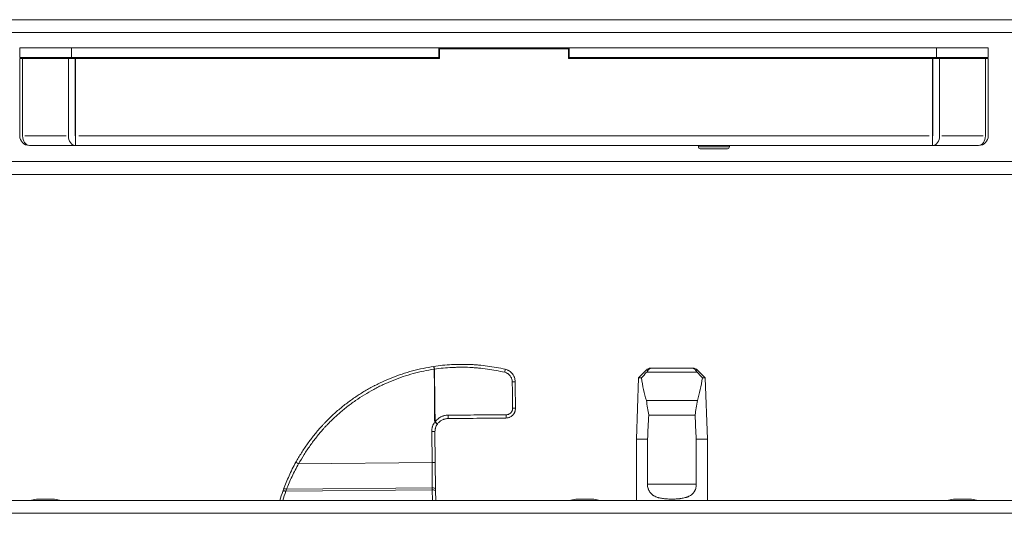
# Model space of a CAD drawing. Units: millimetres. Extents: x 82 to 2309, y 6 to 267.
# Drawn here: x 1814 to 1967, y 190 to 267 of the extents above; entities that cross this region are included whole.
import ezdxf

# ---------------------------------------------------------------- set-up
doc = ezdxf.new("R2010")
doc.units = ezdxf.units.MM
doc.layers.add('100', color=7, linetype='Continuous', true_color=0xffffff)

msp = doc.modelspace()

# ---------------------------------------------------------------- linework, layer by layer
at = {"layer": '100', "color": 7, "linetype": 'Continuous', "lineweight": 18}
for p, q in [((2309.47, 266.89), (139.47, 266.89)), ((2309.47, 264.89), (139.47, 264.89)), ((1814.47, 262.54), (1814.47, 261.04)), ((1814.47, 262.54), (1822.47, 262.54)), ((1822.47, 262.54), (1822.47, 261.04)), ((1822.47, 262.54), (1879.37, 262.54)), ((1879.37, 262.54), (1879.37, 261.04)), ((1879.37, 262.54), (1899.57, 262.54)), ((1879.47, 260.89), (1879.47, 262.39)), ((1879.47, 262.39), (1899.47, 262.39)), ((1899.47, 262.39), (1899.47, 260.89)), ((1899.57, 262.54), (1899.57, 261.04)), ((1899.57, 262.54), (1956.47, 262.54)), ((1956.47, 262.54), (1956.47, 261.04)), ((1956.47, 262.54), (1964.47, 262.54)), ((1964.47, 262.54), (1964.47, 261.04)), ((1814.47, 261.04), (1822.47, 261.04)), ((1814.47, 260.89), (1814.47, 248.89)), ((1814.47, 260.89), (1814.92, 260.89)), ((1814.87, 260.89), (1814.87, 261.04)), ((1814.92, 248.89), (1814.92, 260.89)), ((1814.92, 260.89), (1822.02, 260.89)), ((1820.1, 260.89), (1819.97, 261.04)), ((1821.29, 261.04), (1821.42, 260.89)), ((1822.02, 260.89), (1822.02, 248.89)), ((1822.02, 260.89), (1823.08, 260.89)), ((1822.47, 261.04), (1879.37, 261.04)), ((1823.08, 260.89), (1823.08, 248.89)), ((1823.08, 260.84), (1823.11, 260.84)), ((1823.11, 260.89), (1879.47, 260.89)), ((1823.11, 248.89), (1823.11, 260.89)), ((1834.19, 260.96), (1834.27, 261.04)), ((1837.67, 261.04), (1837.75, 260.96)), ((1849.61, 260.89), (1849.83, 261.04)), ((1851.97, 261.04), (1851.76, 260.89)), ((1879.37, 261.04), (1879.47, 261.04)), ((1899.47, 261.04), (1899.57, 261.04)), ((1899.47, 260.89), (1955.83, 260.89)), ((1899.57, 261.04), (1956.47, 261.04)), ((1904.82, 260.89), (1904.67, 261.04)), ((1926.27, 261.04), (1926.12, 260.89)), ((1927.19, 260.89), (1926.97, 261.04)), ((1929.11, 261.04), (1929.33, 260.89)), ((1941.19, 260.96), (1941.27, 261.04)), ((1944.67, 261.04), (1944.75, 260.96)), ((1955.83, 260.89), (1955.83, 248.89)), ((1955.83, 260.84), (1955.86, 260.84)), ((1955.86, 260.89), (1955.86, 248.89)), ((1956.92, 260.89), (1955.86, 260.89)), ((1956.47, 261.04), (1964.47, 261.04)), ((1956.92, 260.89), (1956.92, 248.89)), ((1964.02, 260.89), (1956.92, 260.89)), ((1957.52, 260.89), (1957.66, 261.04)), ((1958.97, 261.04), (1958.84, 260.89)), ((1964.02, 248.89), (1964.02, 260.89)), ((1964.47, 260.89), (1964.02, 260.89)), ((1964.07, 261.04), (1964.07, 260.89)), ((1964.47, 260.89), (1964.47, 248.89)), ((1823.11, 259.34), (1823.08, 259.34)), ((1955.86, 259.34), (1955.83, 259.34)), ((1823.08, 248.89), (1823.11, 248.89)), ((1823.11, 247.39), (1823.11, 248.89)), ((1955.83, 248.89), (1955.83, 247.39)), ((1955.83, 248.89), (1955.86, 248.89)), ((1815.97, 247.39), (1815.99, 247.39)), ((1823.08, 247.39), (1815.99, 247.39)), ((1823.08, 247.39), (1823.11, 247.39)), ((1955.83, 247.39), (1823.11, 247.39)), ((1919.57, 247.39), (1919.57, 247.19)), ((1924.37, 247.19), (1924.37, 247.39)), ((1955.83, 247.39), (1955.86, 247.39)), ((1962.95, 247.39), (1955.86, 247.39)), ((1962.95, 247.39), (1962.97, 247.39)), ((1924.07, 246.89), (1919.87, 246.89)), ((2309.47, 244.89), (139.47, 244.89)), ((2309.47, 242.89), (139.47, 242.89)), ((1911.51, 212.56), (1910.3, 211.36)), ((1912.32, 212.86), (1912.22, 212.86)), ((1912.32, 212.86), (1918.62, 212.86)), ((1918.73, 212.86), (1918.62, 212.86)), ((1920.64, 211.36), (1919.43, 212.56)), ((1910.3, 211.36), (1909.97, 201.86)), ((1910.75, 211.36), (1910.3, 211.36)), ((1920.64, 211.36), (1920.19, 211.36)), ((1920.97, 201.86), (1920.64, 211.36)), ((1919.42, 207.86), (1911.52, 207.86)), ((1919.05, 205.6), (1911.89, 205.6)), ((1878.78, 203.02), (1878.83, 198.24)), ((1909.97, 201.86), (1911.7, 201.86)), ((1909.97, 201.86), (1909.97, 192.36)), ((1911.7, 201.86), (1911.7, 194.86)), ((1919.25, 201.86), (1920.97, 201.86)), ((1919.25, 194.86), (1919.25, 201.86)), ((1920.97, 192.36), (1920.97, 201.86)), ((1878.83, 198.24), (1878.87, 194.14)), ((1855.69, 193.78), (1878.37, 194.01)), ((1878.87, 194.14), (1878.87, 193.82)), ((1878.87, 193.82), (1878.89, 192.36)), ((2309.47, 192.36), (139.47, 192.36)), ((1817.07, 192.53), (1819.87, 192.53)), ((1900.57, 192.53), (1903.37, 192.53)), ((1959.07, 192.53), (1961.87, 192.53))]:
    msp.add_line(p, q, dxfattribs=at)
at = {"layer": '100', "color": 252, "linetype": 'Continuous', "lineweight": 13}
for p, q in [((1957.57, 260.94), (1957.57, 261.04)), ((1815.28, 248.89), (1821.66, 248.89)), ((1823.61, 248.89), (1955.33, 248.89)), ((1957.28, 248.89), (1963.66, 248.89)), ((1919.57, 247.19), (1924.37, 247.19)), ((1911.82, 212.56), (1911.51, 212.56)), ((1919.39, 212.23), (1911.55, 212.23)), ((1919.43, 212.56), (1919.12, 212.56)), ((1878.33, 198.25), (1878.28, 203.05)), ((1857.67, 198.05), (1878.33, 198.25)), ((1878.37, 194.32), (1878.33, 198.25)), ((1878.37, 194.32), (1855.8, 194.09)), ((1878.37, 194.01), (1878.37, 194.32)), ((1878.39, 192.36), (1878.37, 194.01)), ((1919.25, 194.86), (1911.7, 194.86)), ((2309.47, 190.36), (139.47, 190.36))]:
    msp.add_line(p, q, dxfattribs=at)
at = {"layer": '100', "color": 7, "linetype": 'Continuous', "lineweight": 18, "extrusion": (0, -6.12303e-17, -1)}
for centre, radius, start, end in [((-1827.09, 259.54), 1.5, 64.1588, 90), ((-1833.91, 261.24), 0.4, 225, 241.0453), ((-1838.04, 261.24), 0.4, 298.9547, 315), ((-1915.47, 255.04), 6, 77.1607, 90), ((-1915.47, 255.04), 6, 90, 102.8393), ((-1940.91, 261.24), 0.4, 225, 241.0453), ((-1945.04, 261.24), 0.4, 298.9547, 315), ((-1951.45, 259.54), 1.5, 90, 115.8412)]:
    msp.add_arc(centre, radius, start, end, dxfattribs=at)
at = {"layer": '100', "color": 7, "linetype": 'Continuous', "lineweight": 18}
for centre, radius, start, end in [((1876.85, 259.54), 1.5, 64.1588, 90), ((1815.97, 248.89), 1.5, 180, 270), ((1962.97, 248.89), 1.5, 270, 0), ((1919.87, 247.19), 0.3, 180, 270), ((1924.07, 247.19), 0.3, 270, 0), ((1912.22, 211.86), 1, 90, 135), ((1918.73, 211.86), 1, 45, 90), ((1818.47, 181.62), 11, 97.312, 102.6495), ((1818.47, 181.62), 11, 77.3505, 82.688), ((1901.97, 181.62), 11, 97.312, 102.6495), ((1901.97, 181.62), 11, 77.3505, 82.688), ((1960.47, 181.62), 11, 97.312, 102.6495), ((1960.47, 181.62), 11, 77.3505, 82.688)]:
    msp.add_arc(centre, radius, start, end, dxfattribs=at)
for centre, major_axis, ratio, start_param, end_param in [((1815.99, 248.89), (0, -1.5), 0.707107, 4.712389, 6.283185), ((1823.08, 248.89), (0, 1.5), 0.707107, 1.570796, 3.141593), ((1823.08, 248.89), (0, 0.002), 0.707107, 1.570796, 3.141593), ((1955.86, 248.89), (0, -0.002), 0.707107, 0, 1.570796), ((1955.86, 248.89), (0, -1.5), 0.707107, 0, 1.570796), ((1962.95, 248.89), (0, 1.5), 0.707107, 3.141593, 4.712389), ((1915.47, 215.5), (0, 12.43), 0.402514, 1.909973, 2.232251), ((1915.47, 215.5), (0, 12.43), 0.402514, 4.050934, 4.373212), ((1915.47, 220.68), (0, 22.78), 0.209668, 2.168299, 2.293837), ((1915.47, 220.68), (0, 22.78), 0.209668, 3.989348, 4.114886), ((1882.97, 184.06), (8.62, 28.11), 1, 1.532331, 1.582281), ((1882.97, 184.06), (9.77, 27.73), 0.999995, 1.561682, 1.573524), ((1878.37, 193.82), (0.5, 0.005), 0.387426, 0, 1.570796)]:
    msp.add_ellipse(centre, major_axis=major_axis, ratio=ratio, start_param=start_param, end_param=end_param, dxfattribs=at)
at = {"layer": '100', "color": 252, "linetype": 'Continuous', "lineweight": 13}
for centre, major_axis, ratio, start_param, end_param in [((1878.67, 212.64), (-0.074, 0.494), 0.020109, 4.854701, 6.283185), ((1878.67, 212.64), (0.074, -0.494), 0.086493, 1.703289, 3.141593), ((1878.67, 212.64), (0.5, 0.004), 0.143222, 1.504568, 1.57116), ((1889.54, 212.2), (-0.114, -0.487), 0.063117, 1.620615, 3.141593), ((1890.7, 210.75), (-0.5, -0.005), 0.021891, 3.141593, 4.625747), ((1890.74, 206.64), (-0.5, -0.005), 0.02063, 3.141593, 4.594906), ((1878.73, 204.97), (0.5, 0.004), 0.084289, 1.445175, 1.570907), ((1878.74, 204.48), (-0.408, 0.289), 0.065279, 3.141593, 4.759624), ((1878.74, 204.48), (-0.5, -0.019), 0.080476, 4.581795, 4.710144), ((1878.74, 204.48), (-0.408, 0.289), 0.142798, 3.141593, 4.657641), ((1880.76, 205.54), (-0.005, 0.5), 0.122951, 3.141593, 4.788754), ((1889.75, 205.63), (-0.005, 0.5), 0.123077, 3.141593, 4.738202), ((1878.28, 203.01), (-0.5, -0.005), 0.069228, 3.141593, 4.712389), ((1857.67, 198.03), (-0.438, 0.242), 0.0283, 4.728392, 6.283185), ((1878.33, 198.24), (-0.5, -0.005), 0.032508, 3.141593, 4.712389), ((1882.97, 184.26), (-27.61, 8.53), 1, 6.24691, 6.298793), ((1855.8, 193.91), (-0.47, 0.171), 0.34027, 4.839023, 6.283185), ((1882.97, 184.24), (9.73, 27.21), 0.999982, 1.566213, 1.577558), ((1878.37, 194.14), (-0.5, -0.005), 0.360399, 3.141593, 4.712389)]:
    msp.add_ellipse(centre, major_axis=major_axis, ratio=ratio, start_param=start_param, end_param=end_param, dxfattribs=at)
at = {"layer": '100', "color": 7, "linetype": 'Continuous', "lineweight": 18}
for points, degree in [([(1853.97, 260.89), (1853.97, 261.04)], 1), ([(1856.97, 260.89), (1856.97, 261.04)], 1), ([(1910.75, 211.36), (1911.02, 211.65), (1911.28, 211.94), (1911.55, 212.23)], 3), ([(1919.39, 212.23), (1919.66, 211.94), (1919.92, 211.65), (1920.19, 211.36)], 3), ([(1891.2, 210.76), (1891.22, 209.39), (1891.23, 208.01), (1891.24, 206.64)], 3), ([(1911.7, 201.86), (1911.76, 203.1), (1911.82, 204.35), (1911.89, 205.6)], 3), ([(1919.05, 205.6), (1919.12, 204.35), (1919.18, 203.1), (1919.25, 201.86)], 3), ([(1855.69, 193.78), (1855.69, 193.78), (1855.69, 193.78), (1855.68, 193.79)], 3)]:
    msp.add_open_spline(points, degree=degree, dxfattribs=at)
for points, knots in [([(1857.24, 198.27), (1857.51, 198.77), (1858.08, 199.74), (1859.02, 201.14), (1860.04, 202.49), (1860.77, 203.34), (1861.25, 203.87), (1861.34, 203.97), (1861.54, 204.18), (1861.83, 204.49), (1862.12, 204.79), (1862.72, 205.38), (1863.54, 206.15), (1864.83, 207.22), (1866.18, 208.21), (1867.58, 209.13), (1868.56, 209.69), (1869.18, 210.02), (1869.31, 210.09), (1869.56, 210.22), (1869.94, 210.41), (1870.32, 210.6), (1871.08, 210.95), (1872.11, 211.39), (1873.68, 211.97), (1875.29, 212.45), (1876.38, 212.71), (1877.48, 212.94), (1878.03, 213.05), (1878.59, 213.13)], [0, 0, 0, 0, 0.0625, 0.125, 0.1875, 0.25, 0.25, 0.265625, 0.265625, 0.28125, 0.3125, 0.3125, 0.375, 0.4375, 0.5, 0.5625, 0.625, 0.625, 0.640625, 0.640625, 0.65625, 0.6875, 0.6875, 0.75, 0.8125, 0.875, 0.9375, 0.9375, 1, 1, 1, 1]), ([(1878.59, 213.13), (1879.51, 213.27), (1880.43, 213.36), (1881.59, 213.43), (1881.82, 213.44), (1882.29, 213.45), (1882.52, 213.45), (1883.22, 213.46), (1883.68, 213.45), (1884.38, 213.42), (1884.73, 213.41), (1885.07, 213.38), (1885.31, 213.36), (1885.42, 213.36), (1886, 213.3), (1886.46, 213.25), (1887.84, 213.07), (1888.75, 212.9), (1889.66, 212.69)], [0, 0, 0, 0, 0.25, 0.25, 0.3125, 0.3125, 0.375, 0.375, 0.5, 0.5, 0.5625, 0.59375, 0.59375, 0.625, 0.625, 0.75, 0.75, 1, 1, 1, 1]), ([(1889.66, 212.69), (1889.77, 212.66), (1889.87, 212.63), (1890.03, 212.56), (1890.08, 212.54), (1890.15, 212.5), (1890.17, 212.49), (1890.22, 212.46), (1890.25, 212.45), (1890.36, 212.37), (1890.45, 212.3), (1890.58, 212.19), (1890.62, 212.16), (1890.67, 212.1), (1890.69, 212.08), (1890.73, 212.03), (1890.75, 212.01), (1890.83, 211.9), (1890.9, 211.81), (1890.98, 211.67), (1891, 211.62), (1891.04, 211.54), (1891.05, 211.52), (1891.07, 211.46), (1891.08, 211.44), (1891.12, 211.31), (1891.18, 211.09), (1891.2, 210.87), (1891.2, 210.76)], [0, 0, 0, 0, 0.125, 0.125, 0.1875, 0.1875, 0.21875, 0.21875, 0.25, 0.25, 0.375, 0.375, 0.4375, 0.4375, 0.46875, 0.46875, 0.5, 0.5, 0.625, 0.625, 0.6875, 0.6875, 0.71875, 0.71875, 0.75, 0.75, 0.875, 1, 1, 1, 1]), ([(1911.55, 212.23), (1911.6, 212.29), (1911.65, 212.35), (1911.72, 212.43), (1911.74, 212.46), (1911.77, 212.5), (1911.78, 212.51), (1911.8, 212.54), (1911.81, 212.55), (1911.82, 212.56)], [0, 0, 0, 0, 0.5, 0.5, 0.75, 0.75, 0.875, 0.875, 1, 1, 1, 1]), ([(1912.32, 212.86), (1912.32, 212.86), (1912.31, 212.86), (1912.3, 212.86), (1912.29, 212.86), (1912.27, 212.86), (1912.26, 212.85), (1912.23, 212.85), (1912.2, 212.85), (1912.14, 212.83), (1912.09, 212.81), (1912.04, 212.78), (1912.03, 212.77), (1912.01, 212.76), (1912, 212.75), (1911.96, 212.73), (1911.94, 212.71), (1911.89, 212.66), (1911.85, 212.61), (1911.82, 212.56)], [0, 0, 0, 0, 0.03125, 0.03125, 0.0625, 0.0625, 0.125, 0.125, 0.25, 0.25, 0.5, 0.5, 0.5625, 0.5625, 0.625, 0.625, 0.75, 0.75, 1, 1, 1, 1]), ([(1919.12, 212.56), (1919.09, 212.61), (1919.05, 212.66), (1919, 212.71), (1918.98, 212.73), (1918.95, 212.75), (1918.94, 212.76), (1918.91, 212.77), (1918.9, 212.78), (1918.85, 212.81), (1918.81, 212.83), (1918.74, 212.85), (1918.71, 212.85), (1918.68, 212.85), (1918.67, 212.86), (1918.65, 212.86), (1918.64, 212.86), (1918.63, 212.86), (1918.63, 212.86), (1918.62, 212.86)], [0, 0, 0, 0, 0.25, 0.25, 0.375, 0.375, 0.4375, 0.4375, 0.5, 0.5, 0.75, 0.75, 0.875, 0.875, 0.9375, 0.9375, 0.96875, 0.96875, 1, 1, 1, 1]), ([(1919.12, 212.56), (1919.14, 212.54), (1919.16, 212.51), (1919.2, 212.46), (1919.22, 212.43), (1919.27, 212.37), (1919.29, 212.35), (1919.34, 212.29), (1919.37, 212.26), (1919.39, 212.23)], [0, 0, 0, 0, 0.25, 0.25, 0.5, 0.5, 0.75, 0.75, 1, 1, 1, 1]), ([(1891.24, 206.64), (1891.25, 206.54), (1891.24, 206.44), (1891.21, 206.32), (1891.21, 206.3), (1891.2, 206.25), (1891.19, 206.23), (1891.17, 206.16), (1891.14, 206.06), (1891.1, 205.97), (1891.06, 205.91), (1891.05, 205.89), (1891.03, 205.84), (1891.01, 205.82), (1890.94, 205.72), (1890.88, 205.64), (1890.78, 205.54), (1890.74, 205.51), (1890.69, 205.46), (1890.67, 205.44), (1890.63, 205.41), (1890.61, 205.4), (1890.51, 205.33), (1890.42, 205.28), (1890.31, 205.24), (1890.29, 205.23), (1890.24, 205.21), (1890.22, 205.2), (1890.15, 205.18), (1890.1, 205.17), (1889.96, 205.14), (1889.86, 205.13), (1889.76, 205.13)], [0, 0, 0, 0, 0.125, 0.125, 0.15625, 0.15625, 0.1875, 0.1875, 0.25, 0.3125, 0.3125, 0.34375, 0.34375, 0.375, 0.375, 0.5, 0.5, 0.5625, 0.5625, 0.59375, 0.59375, 0.625, 0.625, 0.75, 0.75, 0.78125, 0.78125, 0.8125, 0.8125, 0.875, 0.875, 1, 1, 1, 1]), ([(1880.76, 205.04), (1880.68, 205.04), (1880.6, 205.03), (1880.45, 205.01), (1880.37, 205), (1880.25, 204.97), (1880.2, 204.95), (1880.14, 204.93), (1880.1, 204.92), (1880.09, 204.91), (1879.99, 204.88), (1879.85, 204.81), (1879.72, 204.73), (1879.62, 204.67), (1879.59, 204.64), (1879.53, 204.59), (1879.49, 204.57), (1879.41, 204.49), (1879.29, 204.38), (1879.19, 204.26), (1879.15, 204.19)], [0, 0, 0, 0, 0.125, 0.125, 0.25, 0.25, 0.3125, 0.34375, 0.34375, 0.375, 0.375, 0.5, 0.625, 0.625, 0.6875, 0.6875, 0.75, 0.75, 0.875, 1, 1, 1, 1]), ([(1889.76, 205.13), (1888.26, 205.11), (1886.76, 205.1), (1883.76, 205.07), (1882.26, 205.05), (1880.76, 205.04)], [0, 0, 0, 0, 0.5, 0.5, 1, 1, 1, 1]), ([(1879.15, 204.19), (1879.09, 204.11), (1879.03, 204.02), (1878.94, 203.83), (1878.9, 203.73), (1878.86, 203.61), (1878.86, 203.58), (1878.84, 203.53), (1878.82, 203.46), (1878.81, 203.38), (1878.79, 203.23), (1878.78, 203.12), (1878.78, 203.02)], [0, 0, 0, 0, 0.25, 0.25, 0.5, 0.5, 0.5625, 0.5625, 0.625, 0.75, 0.75, 1, 1, 1, 1]), ([(1855.33, 194.08), (1855.46, 194.43), (1855.6, 194.78), (1855.88, 195.49), (1856.03, 195.84), (1856.35, 196.53), (1856.51, 196.88), (1856.86, 197.58), (1857.04, 197.93), (1857.24, 198.27)], [0, 0, 0, 0, 0.25, 0.25, 0.5, 0.5, 0.75, 0.75, 1, 1, 1, 1]), ([(1855.22, 193.76), (1855.22, 193.76), (1855.22, 193.76), (1855.22, 193.77), (1855.22, 193.77), (1855.23, 193.77), (1855.23, 193.78), (1855.24, 193.79), (1855.25, 193.8), (1855.27, 193.81), (1855.28, 193.81), (1855.3, 193.82), (1855.31, 193.82), (1855.33, 193.82), (1855.35, 193.83), (1855.38, 193.83), (1855.39, 193.83), (1855.42, 193.83), (1855.43, 193.83), (1855.46, 193.83), (1855.49, 193.83), (1855.53, 193.82), (1855.54, 193.82), (1855.57, 193.81), (1855.58, 193.81), (1855.63, 193.8), (1855.65, 193.79), (1855.68, 193.79)], [0, 0, 0, 0, 0.03125, 0.03125, 0.0625, 0.0625, 0.125, 0.125, 0.25, 0.25, 0.3125, 0.3125, 0.375, 0.375, 0.5, 0.5, 0.5625, 0.5625, 0.625, 0.625, 0.75, 0.75, 0.8125, 0.8125, 0.875, 0.875, 1, 1, 1, 1]), ([(1919.25, 194.86), (1919.25, 194.75), (1919.24, 194.64), (1919.22, 194.47), (1919.21, 194.42), (1919.19, 194.34), (1919.18, 194.32), (1919.17, 194.26), (1919.16, 194.24), (1919.12, 194.11), (1919.09, 194.01), (1919.02, 193.87), (1919, 193.83), (1918.96, 193.76), (1918.94, 193.74), (1918.92, 193.69), (1918.9, 193.67), (1918.83, 193.57), (1918.77, 193.49), (1918.66, 193.39), (1918.63, 193.35), (1918.57, 193.3), (1918.56, 193.29), (1918.52, 193.26), (1918.5, 193.24), (1918.4, 193.17), (1918.32, 193.11), (1918.15, 193.02), (1918.06, 192.98), (1917.92, 192.92), (1917.88, 192.9), (1917.78, 192.86), (1917.73, 192.85), (1917.59, 192.8), (1917.49, 192.77), (1917.29, 192.73), (1917.19, 192.71), (1916.98, 192.67), (1916.88, 192.65), (1916.72, 192.63), (1916.67, 192.63), (1916.58, 192.62), (1916.56, 192.62), (1916.5, 192.61), (1916.37, 192.6), (1916.23, 192.59), (1916.02, 192.58), (1915.8, 192.57), (1915.58, 192.57), (1915.42, 192.57), (1915.33, 192.57), (1915.25, 192.57), (1915.2, 192.57), (1915.17, 192.57), (1915.03, 192.57), (1914.81, 192.58), (1914.6, 192.6), (1914.38, 192.62), (1914.28, 192.63), (1914.07, 192.65), (1913.96, 192.67), (1913.76, 192.71), (1913.65, 192.73), (1913.5, 192.76), (1913.45, 192.77), (1913.35, 192.8), (1913.3, 192.82), (1913.16, 192.86), (1913.07, 192.9), (1912.88, 192.97), (1912.79, 193.02), (1912.69, 193.08), (1912.67, 193.09), (1912.62, 193.12), (1912.56, 193.16), (1912.5, 193.2), (1912.39, 193.29), (1912.31, 193.35), (1912.21, 193.46), (1912.18, 193.49), (1912.13, 193.55), (1912.11, 193.57), (1912.08, 193.61), (1912.07, 193.63), (1912, 193.73), (1911.95, 193.82), (1911.88, 193.96), (1911.86, 194.01), (1911.83, 194.08), (1911.82, 194.11), (1911.8, 194.16), (1911.8, 194.19), (1911.76, 194.31), (1911.73, 194.42), (1911.71, 194.58), (1911.71, 194.64), (1911.7, 194.72), (1911.7, 194.75), (1911.7, 194.8), (1911.7, 194.83), (1911.7, 194.86)], [0, 0, 0, 0, 0.03125, 0.03125, 0.046875, 0.046875, 0.054687, 0.054687, 0.0625, 0.0625, 0.09375, 0.09375, 0.109375, 0.109375, 0.117187, 0.117187, 0.125, 0.125, 0.15625, 0.15625, 0.171875, 0.171875, 0.179687, 0.179687, 0.1875, 0.1875, 0.21875, 0.21875, 0.25, 0.25, 0.265625, 0.265625, 0.28125, 0.28125, 0.3125, 0.3125, 0.34375, 0.34375, 0.375, 0.375, 0.390625, 0.390625, 0.398437, 0.398437, 0.40625, 0.4375, 0.4375, 0.46875, 0.5, 0.5, 0.515625, 0.523437, 0.523437, 0.53125, 0.53125, 0.5625, 0.59375, 0.59375, 0.625, 0.625, 0.65625, 0.65625, 0.6875, 0.6875, 0.703125, 0.703125, 0.71875, 0.71875, 0.75, 0.75, 0.78125, 0.78125, 0.789062, 0.789062, 0.796875, 0.8125, 0.8125, 0.84375, 0.84375, 0.859375, 0.859375, 0.867187, 0.867187, 0.875, 0.875, 0.90625, 0.90625, 0.921875, 0.921875, 0.929688, 0.929688, 0.9375, 0.9375, 0.96875, 0.96875, 0.984375, 0.984375, 0.992188, 0.992188, 1, 1, 1, 1])]:
    msp.add_open_spline(points, degree=3, knots=knots, dxfattribs=at)
at = {"layer": '100', "color": 252, "linetype": 'Continuous', "lineweight": 13}
for points, knots in [([(1878.67, 212.71), (1878.11, 212.62), (1877.57, 212.52), (1876.49, 212.3), (1875.41, 212.04), (1873.83, 211.56), (1872.29, 210.99), (1871.27, 210.55), (1870.52, 210.2), (1870.15, 210.02), (1869.78, 209.83), (1869.53, 209.7), (1869.41, 209.64), (1868.8, 209.31), (1867.84, 208.75), (1866.46, 207.85), (1865.13, 206.86), (1863.87, 205.81), (1863.06, 205.06), (1862.47, 204.47), (1862.18, 204.17), (1861.89, 203.87), (1861.7, 203.67), (1861.61, 203.56), (1861.15, 203.05), (1860.43, 202.2), (1859.43, 200.87), (1858.51, 199.49), (1857.94, 198.54), (1857.67, 198.05)], [0, 0, 0, 0, 0.0625, 0.0625, 0.125, 0.1875, 0.25, 0.3125, 0.3125, 0.34375, 0.359375, 0.359375, 0.375, 0.375, 0.4375, 0.5, 0.5625, 0.625, 0.6875, 0.6875, 0.71875, 0.734375, 0.734375, 0.75, 0.75, 0.8125, 0.875, 0.9375, 1, 1, 1, 1]), ([(1889.58, 212.22), (1888.69, 212.43), (1887.79, 212.6), (1886.44, 212.79), (1885.99, 212.84), (1885.42, 212.9), (1885.3, 212.9), (1885.07, 212.92), (1884.73, 212.95), (1884.39, 212.97), (1883.71, 213), (1883.25, 213.01), (1882.56, 213.01), (1882.34, 213), (1881.88, 212.99), (1881.65, 212.98), (1880.51, 212.93), (1879.6, 212.84), (1878.7, 212.71)], [0, 0, 0, 0, 0.25, 0.25, 0.375, 0.375, 0.40625, 0.40625, 0.4375, 0.5, 0.5, 0.625, 0.625, 0.6875, 0.6875, 0.75, 0.75, 1, 1, 1, 1]), ([(1878.7, 212.71), (1878.72, 211.43), (1878.73, 210.15), (1878.76, 207.59), (1878.78, 206.3), (1878.79, 205.02)], [0, 0, 0, 0, 0.5, 0.5, 1, 1, 1, 1]), ([(1890.75, 210.77), (1890.75, 210.85), (1890.74, 210.93), (1890.71, 211.1), (1890.69, 211.18), (1890.64, 211.3), (1890.63, 211.33), (1890.59, 211.41), (1890.57, 211.45), (1890.51, 211.56), (1890.46, 211.63), (1890.4, 211.71), (1890.39, 211.72), (1890.36, 211.75), (1890.32, 211.8), (1890.27, 211.84), (1890.18, 211.93), (1890.11, 211.98), (1890.02, 212.03), (1890, 212.05), (1889.97, 212.07), (1889.91, 212.1), (1889.86, 212.12), (1889.74, 212.17), (1889.66, 212.2), (1889.58, 212.22)], [0, 0, 0, 0, 0.125, 0.125, 0.25, 0.25, 0.3125, 0.3125, 0.375, 0.375, 0.5, 0.5, 0.53125, 0.53125, 0.5625, 0.625, 0.625, 0.75, 0.75, 0.78125, 0.78125, 0.8125, 0.875, 0.875, 1, 1, 1, 1]), ([(1889.82, 205.64), (1889.88, 205.64), (1889.95, 205.65), (1890.04, 205.67), (1890.07, 205.67), (1890.14, 205.69), (1890.17, 205.71), (1890.26, 205.74), (1890.31, 205.77), (1890.39, 205.83), (1890.42, 205.85), (1890.47, 205.89), (1890.5, 205.91), (1890.56, 205.98), (1890.6, 206.03), (1890.65, 206.1), (1890.66, 206.12), (1890.67, 206.14), (1890.7, 206.19), (1890.73, 206.26), (1890.75, 206.32), (1890.77, 206.37), (1890.77, 206.39), (1890.78, 206.42), (1890.78, 206.43), (1890.8, 206.52), (1890.8, 206.58), (1890.8, 206.65)], [0, 0, 0, 0, 0.125, 0.125, 0.1875, 0.1875, 0.25, 0.25, 0.375, 0.375, 0.4375, 0.4375, 0.5, 0.5, 0.625, 0.625, 0.65625, 0.65625, 0.6875, 0.75, 0.8125, 0.8125, 0.84375, 0.84375, 0.875, 0.875, 1, 1, 1, 1]), ([(1878.28, 203.05), (1878.28, 203.18), (1878.29, 203.31), (1878.32, 203.5), (1878.33, 203.57), (1878.35, 203.66), (1878.36, 203.69), (1878.38, 203.76), (1878.38, 203.79), (1878.43, 203.95), (1878.48, 204.07), (1878.6, 204.3), (1878.66, 204.41), (1878.74, 204.52)], [0, 0, 0, 0, 0.25, 0.25, 0.375, 0.375, 0.4375, 0.4375, 0.5, 0.5, 0.75, 0.75, 1, 1, 1, 1]), ([(1878.8, 204.52), (1878.86, 204.61), (1878.98, 204.76), (1879.12, 204.9), (1879.22, 204.98), (1879.24, 204.99), (1879.27, 205.02), (1879.29, 205.04), (1879.35, 205.09), (1879.39, 205.11), (1879.51, 205.2), (1879.6, 205.25), (1879.77, 205.34), (1879.86, 205.38), (1879.97, 205.42), (1880, 205.43), (1880.04, 205.45), (1880.11, 205.47), (1880.19, 205.49), (1880.33, 205.52), (1880.42, 205.54), (1880.62, 205.57), (1880.72, 205.57), (1880.82, 205.57)], [0, 0, 0, 0, 0.125, 0.25, 0.25, 0.28125, 0.28125, 0.3125, 0.3125, 0.375, 0.375, 0.5, 0.5, 0.625, 0.625, 0.65625, 0.65625, 0.6875, 0.75, 0.75, 0.875, 0.875, 1, 1, 1, 1]), ([(1880.82, 205.57), (1881.15, 205.58), (1881.48, 205.58), (1883.13, 205.59), (1884.45, 205.6), (1887.12, 205.62), (1888.47, 205.63), (1889.82, 205.64)], [0, 0, 0, 0, 0.110266, 0.110266, 0.55133, 0.55133, 1, 1, 1, 1]), ([(1857.67, 198.05), (1857.49, 197.72), (1857.31, 197.39), (1856.96, 196.74), (1856.8, 196.41), (1856.49, 195.75), (1856.34, 195.42), (1856.06, 194.76), (1855.93, 194.42), (1855.8, 194.09)], [0, 0, 0, 0, 0.25, 0.25, 0.5, 0.5, 0.75, 0.75, 1, 1, 1, 1])]:
    msp.add_open_spline(points, degree=3, knots=knots, dxfattribs=at)
for points in [[(1878.73, 205.02), (1878.71, 207.59), (1878.69, 210.15), (1878.67, 212.71)], [(1890.8, 206.65), (1890.79, 208.02), (1890.77, 209.39), (1890.75, 210.77)], [(1878.74, 204.52), (1878.73, 204.69), (1878.73, 204.85), (1878.73, 205.02)], [(1878.79, 205.02), (1878.79, 204.85), (1878.8, 204.69), (1878.8, 204.52)]]:
    msp.add_open_spline(points, degree=3, dxfattribs=at)

doc.saveas('drawing.dxf')
